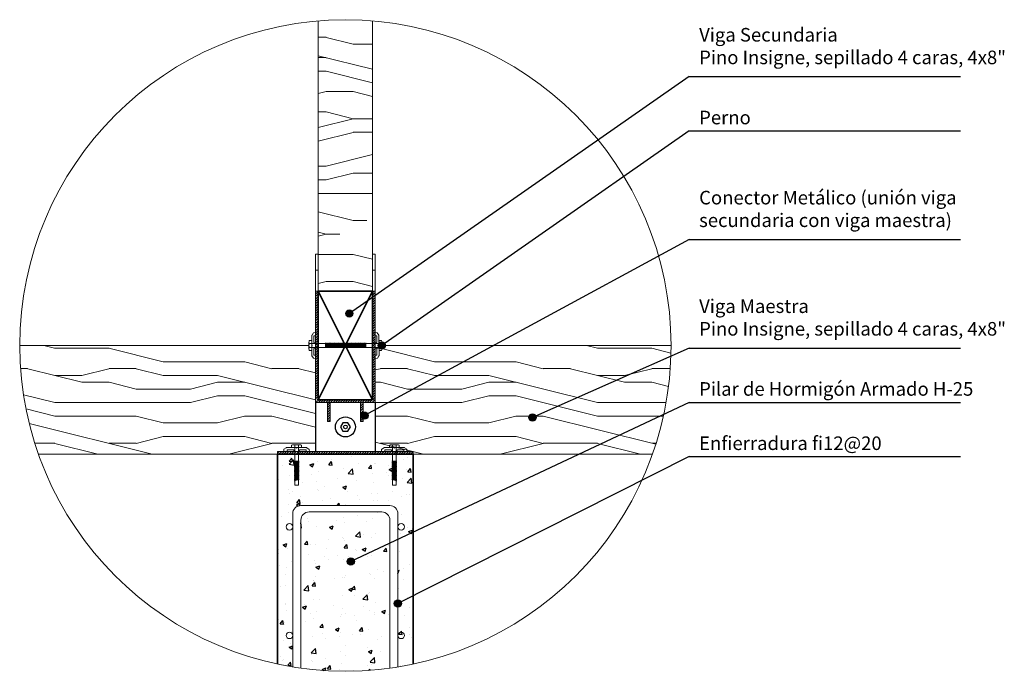
# Model space of a CAD drawing. Units: millimetres. Extents: x -629 to 3856, y -348 to 2024.
# Drawn here: x -229 to -47, y 37 to 157 of the extents above; entities that cross this region are included whole.
import ezdxf

# ---------------------------------------------------------------- set-up
doc = ezdxf.new("R2010")
doc.units = ezdxf.units.MM
doc.layers.add('COTAS', color=8, linetype='Continuous')
for name, color, linetype, lineweight in [('LAYER_0.09', 7, 'Continuous', 9), ('LAYER_0.13', 7, 'Continuous', 13), ('LAYER_0.15', 7, 'Continuous', 18), ('LAYER_0.18', 7, 'Continuous', 25), ('LAYER_0.20', 7, 'Continuous', 35), ('PAV_H PULIDO', 251, 'Continuous', 25)]:
    doc.layers.add(name, color=color, linetype=linetype, lineweight=lineweight)
doc.styles.add('ROMANS', font='romans.shx')
pattern_1 = [(45, (-850.95965, -1330.68068), (-0.2245064, 0.2245064), [])]

msp = doc.modelspace()

# ---------------------------------------------------------------- hatches: boundary and pattern name
at = {"layer": 'COTAS'}
h = msp.add_hatch(color=256, dxfattribs=at)
h.dxf.hatch_style = 1
h.paths.add_polyline_path([(-168.47652, 103.05409, 1), (-167.14941, 103.05409, 1)])
h = msp.add_hatch(color=256, dxfattribs=at)
h.dxf.hatch_style = 1
h.paths.add_polyline_path([(-162.47409, 97.14352, 1), (-161.14697, 97.14352, 1)])
h = msp.add_hatch(color=256, dxfattribs=at)
h.dxf.hatch_style = 1
h.paths.add_polyline_path([(-165.68429, 84.22953, 1), (-164.35718, 84.22953, 1)])
h = msp.add_hatch(color=256, dxfattribs=at)
h.dxf.hatch_style = 1
h.paths.add_polyline_path([(-134.72714, 83.88451, 1), (-133.40002, 83.88451, 1)])
h = msp.add_hatch(color=256, dxfattribs=at)
h.dxf.hatch_style = 1
h.paths.add_polyline_path([(-168.20846, 57.36566, 1), (-166.88134, 57.36566, 1)])
h = msp.add_hatch(color=256, dxfattribs=at)
h.dxf.hatch_style = 1
h.paths.add_polyline_path([(-159.52439, 49.61618, 1), (-158.19727, 49.61618, 1)])
at = {"layer": 'LAYER_0.09'}
h = msp.add_hatch(dxfattribs=at)
h.set_pattern_fill('PANEL', color=252, scale=50, style=0, pattern_type=2)
h.set_pattern_definition([(0, (-93112.125, -107687.36), (0, 50), [10, -15, 5, -20]), (0, (-93077.125, -107686.11), (0, 50), [10, -40]), (0, (-93082.125, -107683.61), (0, 50), [5, -45]), (0, (-93109.625, -107682.36), (0, 50), [2.5, -35, 2.5, -10]), (0, (-93092.125, -107679.86), (0, 50), [10, -15, 2.5, -22.5]), (0, (-93104.625, -107678.61), (0, 50), [7.5, -42.5]), (0, (-93092.125, -107677.36), (0, 50), [15, -35]), (0, (-93107.125, -107676.11), (0, 50), [10, -40]), (0, (-93087.125, -107674.86), (0, 50), [25, -25]), (0, (-93102.125, -107672.36), (0, 50), [5, -15, 10, -20]), (0, (-93067.125, -107671.11), (0, 50), [10, -40]), (0, (-93077.125, -107669.86), (0, 50), [5, -45]), (0, (-93087.125, -107668.61), (0, 50), [5, -45]), (0, (-93112.125, -107667.36), (0, 50), [10, -40]), (0, (-93087.125, -107666.11), (0, 50), [10, -40]), (0, (-93087.125, -107663.61), (0, 50), [10, -10, 10, -20]), (0, (-93097.125, -107661.11), (0, 50), [5, -25, 10, -10]), (0, (-93087.125, -107659.86), (0, 50), [15, -35]), (0, (-93087.125, -107657.36), (0, 50), [10, -40]), (0, (-93107.125, -107656.11), (0, 50), [15, -20, 5, -10]), (0, (-93107.125, -107653.61), (0, 50), [25, -25]), (0, (-93077.125, -107652.36), (0, 50), [5, -45]), (0, (-93092.125, -107651.11), (0, 50), [10, -40]), (0, (-93102.125, -107649.86), (0, 50), [5, -20, 5, -20]), (0, (-93107.125, -107648.61), (0, 50), [5, -15, 10, -20]), (0, (-93097.125, -107647.36), (0, 50), [5, -25, 5, -15]), (0, (-93087.125, -107646.11), (0, 50), [15, -35]), (0, (-93107.125, -107643.61), (0, 50), [10, -40]), (0, (-93082.125, -107642.36), (0, 50), [5, -45]), (0, (-93072.125, -107641.11), (0, 50), [5, -45]), (14.036243, (-93077.125, -107683.612), (50, -2e-09), [5.15, -201.005276]), (14.036243, (-93072.125, -107672.362), (50, -2e-09), [5.15, -201.005276]), (14.036243, (-93077.125, -107642.362), (50, -2e-09), [5.15, -201.005276]), (14.036243, (-93092.125, -107661.112), (50, -2e-09), [5.15, -201.005276]), (14.036243, (-93082.125, -107653.612), (50, -2e-09), [5.15, -201.005276]), (14.036243, (-93077.125, -107657.362), (50, -2e-09), [5.15, -201.005276]), (14.036243, (-93102.125, -107648.612), (50, -2e-09), [5.15, -201.005276]), (14.036243, (-93082.125, -107651.112), (50, -2e-09), [5.15, -201.005276]), (14.036243, (-93072.125, -107669.862), (50, -2e-09), [10.3, -195.855276]), (14.036243, (-93077.125, -107666.112), (50, -2e-09), [10.3, -195.855276]), (14.036243, (-93077.125, -107663.612), (50, -2e-09), [10.3, -195.855276]), (165.963757, (-93092.125, -107679.862), (-50, -2e-09), [5.15, -10.3, 5.15, -185.555276]), (165.963757, (-93102.125, -107672.362), (-50, -2e-09), [5.15, -201.005276]), (165.963757, (-93102.125, -107649.862), (-50, -2e-09), [10.3, -195.855276]), (194.036243, (-93077.125, -107686.112), (-50, 2e-09), [5.15, -201.005276]), (345.963757, (-93067.125, -107686.112), (50, 2e-09), [5.15, -201.005276]), (345.963757, (-93082.125, -107668.612), (50, 2e-09), [5.15, -201.005276]), (345.963757, (-93072.125, -107659.862), (50, 2e-09), [5.15, -201.005276]), (345.963757, (-93092.125, -107656.112), (50, 2e-09), [5.15, -201.005276]), (345.963757, (-93097.125, -107649.862), (50, 2e-09), [5.15, -201.005276]), (345.963757, (-93092.125, -107647.362), (50, 2e-09), [5.15, -201.005276]), (345.963757, (-93092.125, -107656.112), (50, 2e-09), [5.15, -201.005276]), (345.963757, (-93077.125, -107648.612), (50, 2e-09), [20.6, -185.555276]), (345.963757, (-93107.125, -107682.362), (50, 2e-09), [20.6, -185.555276]), (345.963757, (-93102.125, -107678.612), (50, 2e-09), [20.6, -185.555276]), (345.963757, (-93097.125, -107676.112), (50, 2e-09), [5.15, -10.3, 10.3, -180.405276]), (345.963757, (-93097.125, -107672.362), (50, 2e-09), [10.3, -10.3, 10.3, -175.255276]), (345.963757, (-93102.125, -107667.362), (50, 2e-09), [20.6, -185.555276]), (345.963757, (-93107.125, -107663.612), (50, 2e-09), [20.6, -185.555276]), (345.963757, (-93107.125, -107661.112), (50, 2e-09), [20.6, -185.555276]), (345.963757, (-93072.125, -107646.112), (50, 2e-09), [5.15, -201.005276]), (345.963768, (-93067.125, -107641.112), (50, 9.6e-06), [10.3, -195.855276]), (345.963768, (-93097.125, -107643.612), (50, 9.6e-06), [10.3, -195.855276]), (345.963758, (-93102.125, -107687.362), (50, 9e-07), [20.6, -185.555276]), (345.963758, (-93072.125, -107652.362), (50, 9e-07), [15.45, -190.705276]), (345.963758, (-93067.125, -107656.112), (50, 9e-07), [30.9, -175.255276])])
edge = h.paths.add_edge_path()
edge.add_line((-163.53386, 107.14562), (-163.53386, 156.93692))
edge.add_arc((-168.53386, 97.14562), 60, 85.2198082, 94.7801918)
edge.add_line((-173.53386, 156.93692), (-173.53386, 107.14562))
edge.add_line((-173.53386, 107.14562), (-163.53386, 107.14562))
h = msp.add_hatch(dxfattribs=at)
h.set_pattern_fill('ANSI31', color=256, scale=0.1, style=0)
h.set_pattern_definition([(45, (-173.84136, 104.09673), (-0.2245064, 0.2245064), [])])
h.paths.add_polyline_path([(-173.53386, 107.14562), (-174.03386, 107.14562), (-174.03386, 97.14562), (-173.53386, 97.14562)])
h.paths.add_polyline_path([(-174.03386, 87.14562), (-174.03386, 97.14562), (-173.53386, 97.14562), (-173.53386, 87.14562)])
h = msp.add_hatch(dxfattribs=at)
h.set_pattern_fill('ANSI31', color=256, scale=0.1, style=0)
h.set_pattern_definition([(45, (-163.2515, 103.99895), (-0.2245064, 0.2245064), [])])
h.paths.add_polyline_path([(-163.03386, 107.14562), (-163.53386, 107.14562), (-163.53386, 97.14562), (-163.03386, 97.14562)])
h.paths.add_polyline_path([(-163.03386, 97.14562), (-163.03386, 87.14562), (-163.53386, 87.14562), (-163.53386, 97.14562)])
h = msp.add_hatch(dxfattribs=at)
h.set_pattern_fill('PANEL', color=252, scale=50, style=0, pattern_type=2)
h.set_pattern_definition([(0, (-93177.125, -107747.154), (0, 50), [10, -15, 5, -20]), (0, (-93142.125, -107745.904), (0, 50), [10, -40]), (0, (-93147.125, -107743.404), (0, 50), [5, -45]), (0, (-93174.625, -107742.154), (0, 50), [2.5, -35, 2.5, -10]), (0, (-93157.125, -107739.654), (0, 50), [10, -15, 2.5, -22.5]), (0, (-93169.625, -107738.404), (0, 50), [7.5, -42.5]), (0, (-93157.125, -107737.154), (0, 50), [15, -35]), (0, (-93172.125, -107735.904), (0, 50), [10, -40]), (0, (-93152.125, -107734.654), (0, 50), [25, -25]), (0, (-93167.125, -107732.154), (0, 50), [5, -15, 10, -20]), (0, (-93132.125, -107730.904), (0, 50), [10, -40]), (0, (-93142.125, -107729.654), (0, 50), [5, -45]), (0, (-93152.125, -107728.404), (0, 50), [5, -45]), (0, (-93177.125, -107727.154), (0, 50), [10, -40]), (0, (-93152.125, -107725.904), (0, 50), [10, -40]), (0, (-93152.125, -107723.404), (0, 50), [10, -10, 10, -20]), (0, (-93162.125, -107720.904), (0, 50), [5, -25, 10, -10]), (0, (-93152.125, -107719.654), (0, 50), [15, -35]), (0, (-93152.125, -107717.154), (0, 50), [10, -40]), (0, (-93172.125, -107715.904), (0, 50), [15, -20, 5, -10]), (0, (-93172.125, -107713.404), (0, 50), [25, -25]), (0, (-93142.125, -107712.154), (0, 50), [5, -45]), (0, (-93157.125, -107710.904), (0, 50), [10, -40]), (0, (-93167.125, -107709.654), (0, 50), [5, -20, 5, -20]), (0, (-93172.125, -107708.404), (0, 50), [5, -15, 10, -20]), (0, (-93162.125, -107707.154), (0, 50), [5, -25, 5, -15]), (0, (-93152.125, -107705.904), (0, 50), [15, -35]), (0, (-93172.125, -107703.404), (0, 50), [10, -40]), (0, (-93147.125, -107702.154), (0, 50), [5, -45]), (0, (-93137.125, -107700.904), (0, 50), [5, -45]), (14.036243, (-93142.125, -107743.404), (50, -2e-09), [5.15, -201.005276]), (14.036243, (-93137.125, -107732.154), (50, -2e-09), [5.15, -201.005276]), (14.036243, (-93142.125, -107702.154), (50, -2e-09), [5.15, -201.005276]), (14.036243, (-93157.125, -107720.904), (50, -2e-09), [5.15, -201.005276]), (14.036243, (-93147.125, -107713.404), (50, -2e-09), [5.15, -201.005276]), (14.036243, (-93142.125, -107717.154), (50, -2e-09), [5.15, -201.005276]), (14.036243, (-93167.125, -107708.404), (50, -2e-09), [5.15, -201.005276]), (14.036243, (-93147.125, -107710.904), (50, -2e-09), [5.15, -201.005276]), (14.036243, (-93137.125, -107729.654), (50, -2e-09), [10.3, -195.855276]), (14.036243, (-93142.125, -107725.904), (50, -2e-09), [10.3, -195.855276]), (14.036243, (-93142.125, -107723.404), (50, -2e-09), [10.3, -195.855276]), (165.963757, (-93157.125, -107739.654), (-50, -2e-09), [5.15, -10.3, 5.15, -185.555276]), (165.963757, (-93167.125, -107732.154), (-50, -2e-09), [5.15, -201.005276]), (165.963757, (-93167.125, -107709.654), (-50, -2e-09), [10.3, -195.855276]), (194.036243, (-93142.125, -107745.904), (-50, 2e-09), [5.15, -201.005276]), (345.963757, (-93132.125, -107745.904), (50, 2e-09), [5.15, -201.005276]), (345.963757, (-93147.125, -107728.404), (50, 2e-09), [5.15, -201.005276]), (345.963757, (-93137.125, -107719.654), (50, 2e-09), [5.15, -201.005276]), (345.963757, (-93157.125, -107715.904), (50, 2e-09), [5.15, -201.005276]), (345.963757, (-93162.125, -107709.654), (50, 2e-09), [5.15, -201.005276]), (345.963757, (-93157.125, -107707.154), (50, 2e-09), [5.15, -201.005276]), (345.963757, (-93157.125, -107715.904), (50, 2e-09), [5.15, -201.005276]), (345.963757, (-93142.125, -107708.404), (50, 2e-09), [20.6, -185.555276]), (345.963757, (-93172.125, -107742.154), (50, 2e-09), [20.6, -185.555276]), (345.963757, (-93167.125, -107738.404), (50, 2e-09), [20.6, -185.555276]), (345.963757, (-93162.125, -107735.904), (50, 2e-09), [5.15, -10.3, 10.3, -180.405276]), (345.963757, (-93162.125, -107732.154), (50, 2e-09), [10.3, -10.3, 10.3, -175.255276]), (345.963757, (-93167.125, -107727.154), (50, 2e-09), [20.6, -185.555276]), (345.963757, (-93172.125, -107723.404), (50, 2e-09), [20.6, -185.555276]), (345.963757, (-93172.125, -107720.904), (50, 2e-09), [20.6, -185.555276]), (345.963757, (-93137.125, -107705.904), (50, 2e-09), [5.15, -201.005276]), (345.963768, (-93132.125, -107700.904), (50, 9.6e-06), [10.3, -195.855276]), (345.963768, (-93162.125, -107703.404), (50, 9.6e-06), [10.3, -195.855276]), (345.963758, (-93167.125, -107747.154), (50, 9e-07), [20.6, -185.555276]), (345.963758, (-93137.125, -107712.154), (50, 9e-07), [15.45, -190.705276]), (345.963758, (-93132.125, -107715.904), (50, 9e-07), [30.9, -175.255276])])
edge = h.paths.add_edge_path()
edge.add_arc((-168.53386, 97.14562), 60, 180, 199.4712206)
edge.add_line((-225.1024, 77.14562), (-216.03386, 77.14562))
edge.add_line((-216.03386, 77.14562), (-188.71144, 77.14562))
edge.add_line((-188.71144, 77.14562), (-188.71144, 97.14562))
edge.add_line((-188.71144, 97.14562), (-228.53386, 97.14562))
h.paths.add_polyline_path([(-174.03386, 77.14562), (-174.03386, 97.14562), (-188.71144, 97.14562), (-188.71144, 77.14562)])
edge = h.paths.add_edge_path()
edge.add_line((-163.03386, 97.14562), (-163.03386, 77.14562))
edge.add_line((-163.03386, 77.14562), (-111.96532, 77.14562))
edge.add_arc((-168.53386, 97.14562), 60, 340.5287794, 360)
edge.add_line((-108.53386, 97.14562), (-163.03386, 97.14562))
h = msp.add_hatch(dxfattribs=at)
h.set_pattern_fill('ANSI31', color=256, scale=0.1, style=0)
h.set_pattern_definition([(45, (-170.65317, 77.38326), (-0.224506, 0.224506), [])])
h.paths.add_polyline_path([(-163.03386, 86.64562), (-174.03386, 86.64562), (-174.03386, 87.14562), (-173.53386, 87.14562), (-163.53386, 87.14562), (-163.03386, 87.14562)])
h = msp.add_hatch(dxfattribs=at)
h.set_pattern_fill('ANSI31', color=256, scale=0.1, style=0)
h.set_pattern_definition(pattern_1)
h.paths.add_polyline_path([(-171.33103, 86.64562), (-171.83103, 86.64562), (-171.83103, 83.14562), (-171.33103, 83.14562)])
h.paths.add_polyline_path([(-165.23669, 86.64562), (-165.73669, 86.64562), (-165.73669, 83.14562), (-165.23669, 83.14562), (-165.23669, 83.6021, -0.320134728), (-165.68429, 84.22953, -0.320134728), (-165.23669, 84.85696)])
h = msp.add_hatch(dxfattribs=at)
h.set_pattern_fill('ANSI31', color=256, scale=0.1, style=0)
h.set_pattern_definition([(45, (-168.35062, 77.45243), (-0.2245064, 0.2245064), [])])
h.paths.add_polyline_path([(-168.19443, 77.64482), (-168.53386, 77.64562), (-168.87901, 77.64562), (-168.87901, 77.14562), (-168.19443, 77.14562)])
h.paths.add_polyline_path([(-174.03386, 77.64562), (-181.03386, 77.64562), (-181.03386, 77.14562), (-174.03386, 77.14562)])
h.paths.add_polyline_path([(-156.03386, 77.64562), (-163.03386, 77.64562), (-163.03386, 77.14562), (-156.03386, 77.14562)])
h.paths.add_polyline_path([(-168.87901, 77.64562), (-174.03386, 77.64562), (-174.03386, 77.14562), (-168.87901, 77.14562)])
h = msp.add_hatch(dxfattribs=at)
h.set_pattern_fill('ANSI31', color=256, scale=0.1, style=0)
h.set_pattern_definition(pattern_1)
h.paths.add_polyline_path([(-163.03386, 77.64562), (-166.16301, 77.64562), (-166.16239, 77.63928), (-166.23906, 77.56297), (-166.31537, 77.63964), (-166.39206, 77.56331), (-166.46837, 77.63998), (-166.54506, 77.56366), (-166.62139, 77.64035), (-166.69806, 77.56404), (-166.77924, 77.64562), (-168.03645, 77.64562), (-168.0366, 77.64445), (-168.19443, 77.64482), (-168.19443, 77.14562), (-163.03386, 77.14562)])
at = {"layer": 'PAV_H PULIDO'}
h = msp.add_hatch(dxfattribs=at)
h.set_pattern_fill('AR-CONC', color=256, scale=0.04, style=0)
h.paths.add_polyline_path([(-156.03386, 77.14562), (-168.19443, 77.14562), (-168.19443, 75.82468), (-168.0663, 75.82468), (-168.19443, 75.79116), (-168.19443, 75.58468), (-168.0663, 75.58468), (-168.19443, 75.55116), (-168.19443, 75.34468), (-168.0663, 75.34468), (-168.19443, 75.31116), (-168.19443, 75.10468), (-168.0663, 75.10468), (-168.19443, 75.07116), (-168.19443, 74.86468), (-168.0663, 74.86468), (-168.19443, 74.83116), (-168.19443, 74.62468), (-168.0663, 74.62468), (-168.19443, 74.59116), (-168.19443, 74.38468), (-168.0663, 74.38468), (-168.19443, 74.35116), (-168.19443, 74.14468), (-168.0663, 74.14468), (-168.19443, 74.11116), (-168.19443, 73.90468), (-168.0663, 73.90468), (-168.19443, 73.87116), (-168.19443, 73.66468), (-168.0663, 73.66468), (-168.19443, 73.63116), (-168.19443, 73.42468), (-168.0663, 73.42468), (-168.19443, 73.39116), (-168.19443, 73.18468), (-168.0663, 73.18468), (-168.19443, 73.15116), (-168.19443, 72.94468), (-168.0663, 72.94468), (-168.19443, 72.91116), (-168.19443, 72.70468), (-168.0663, 72.70468), (-168.19443, 72.67116), (-168.19443, 72.46468), (-168.0663, 72.46468), (-168.19443, 72.43116), (-168.19443, 71.42611), (-168.87901, 71.42611), (-168.87901, 72.46468), (-168.98343, 72.46468), (-168.87901, 72.49201), (-168.87901, 72.70468), (-168.98343, 72.70468), (-168.87901, 72.73201), (-168.87901, 72.94468), (-168.98343, 72.94468), (-168.87901, 72.97201), (-168.87901, 73.18468), (-168.98343, 73.18468), (-168.87901, 73.21201), (-168.87901, 73.42468), (-168.98343, 73.42468), (-168.87901, 73.45201), (-168.87901, 73.66468), (-168.98343, 73.66468), (-168.87901, 73.69201), (-168.87901, 73.90468), (-168.98343, 73.90468), (-168.87901, 73.93201), (-168.87901, 74.14468), (-168.98343, 74.14468), (-168.87901, 74.17201), (-168.87901, 74.38468), (-168.98343, 74.38468), (-168.87901, 74.41201), (-168.87901, 74.62468), (-168.98343, 74.62468), (-168.87901, 74.65201), (-168.87901, 74.86468), (-168.98343, 74.86468), (-168.87901, 74.89201), (-168.87901, 75.10468), (-168.98343, 75.10468), (-168.87901, 75.13201), (-168.87901, 75.34468), (-168.98343, 75.34468), (-168.87901, 75.37201), (-168.87901, 75.58468), (-168.98343, 75.58468), (-168.87901, 75.61201), (-168.87901, 77.14562), (-181.03386, 77.14562), (-181.03386, 60.8835), (-178.25341, 60.8835), (-178.25341, 66.15368, -0.414213562), (-176.75341, 67.65368), (-160.36083, 67.65368, -0.414213562), (-158.86083, 66.15368), (-158.86083, 60.8835), (-156.03386, 60.8835)])
h.paths.add_polyline_path([(-160.33386, 64.97655, 0.414213562), (-161.83386, 66.47655), (-175.23386, 66.47655, 0.414213562), (-176.73386, 64.97655), (-176.73386, 60.8835), (-160.33386, 60.8835)], flags=17)
edge = h.paths.add_edge_path()
edge.add_line((-160.33386, 60.8835), (-176.73386, 60.8835))
edge.add_line((-176.73386, 60.8835), (-176.73386, 37.70859))
edge.add_arc((-168.53386, 97.14562), 60, 262.1449938, 277.8550062)
edge.add_line((-160.33386, 37.70859), (-160.33386, 60.8835))
edge = h.paths.add_edge_path()
edge.add_line((-178.25341, 60.8835), (-181.03386, 60.8835))
edge.add_line((-181.03386, 60.8835), (-181.03386, 38.46215))
edge.add_arc((-168.53386, 97.14562), 60, 257.9753008, 260.6774345)
edge.add_line((-178.25341, 37.9381), (-178.25341, 60.8835))
edge = h.paths.add_edge_path()
edge.add_line((-156.03386, 60.8835), (-158.86083, 60.8835))
edge.add_line((-158.86083, 60.8835), (-158.86083, 37.93048))
edge.add_arc((-168.53386, 97.14562), 60, 279.2775517, 282.0246992)
edge.add_line((-156.03386, 38.46215), (-156.03386, 60.8835))

# ---------------------------------------------------------------- linework, layer by layer
at = {"layer": 'COTAS'}
for p, q in [((-105.18586, 146.67092), (-167.81297, 103.05409)), ((-105.18586, 146.67092), (-55.18586, 146.67092)), ((-105.18586, 136.67092), (-161.81054, 97.14562)), ((-105.18586, 136.67092), (-55.18586, 136.67092)), ((-105.18586, 116.67092), (-165.02073, 84.22953)), ((-105.18586, 116.67092), (-55.18586, 116.67092)), ((-105.18586, 96.67092), (-134.06358, 83.88451)), ((-105.18586, 96.67092), (-55.18586, 96.67092)), ((-105.18586, 86.67092), (-167.5449, 57.36566)), ((-105.18586, 86.67092), (-55.18586, 86.67092)), ((-105.18586, 76.67092), (-158.97656, 49.55785)), ((-105.18586, 76.67092), (-55.18586, 76.67092))]:
    msp.add_line(p, q, dxfattribs=at)
for centre in [(-167.81297, 103.05409), (-161.81053, 97.14352), (-165.02073, 84.22953), (-134.06358, 83.88451), (-167.5449, 57.36566), (-158.86083, 49.61618)]:
    msp.add_circle(centre, 0.66356, dxfattribs=at)
at = {"layer": 'LAYER_0.09'}
for p, q in [((-174.03386, 107.14562), (-174.03386, 86.64562)), ((-173.53386, 107.14562), (-174.03386, 107.14562)), ((-163.53386, 107.14562), (-163.03386, 107.14562)), ((-163.03386, 107.14562), (-163.03386, 86.64562)), ((-174.71949, 98.05014), (-175.19768, 98.05128)), ((-174.71949, 98.05014), (-174.72381, 96.23325)), ((-174.72146, 97.22375), (-174.71729, 98.97673)), ((-174.71729, 98.97673), (-174.71643, 98.992)), ((-174.71643, 98.992), (-174.71408, 99.00708)), ((-174.71408, 99.00708), (-174.71024, 99.02187)), ((-174.71024, 99.02187), (-174.70492, 99.03622)), ((-174.70492, 99.03622), (-174.69829, 99.04995)), ((-174.69829, 99.04995), (-174.69036, 99.06306)), ((-174.69036, 99.06306), (-174.40371, 99.48007)), ((-174.40371, 99.48007), (-174.02752, 99.51709)), ((-174.33495, 98.90584), (-174.33788, 97.68184)), ((-174.02898, 98.90509), (-174.33495, 98.90584)), ((-173.95228, 98.98142), (-174.02898, 98.90509)), ((-173.9519, 99.13442), (-174.02859, 99.05809)), ((-174.02859, 99.05809), (-173.95228, 98.98142)), ((-173.95156, 99.28742), (-174.02823, 99.21111)), ((-174.02823, 99.21111), (-173.9519, 99.13442)), ((-173.95121, 99.44042), (-174.02788, 99.36411)), ((-174.02788, 99.36411), (-173.95156, 99.28742)), ((-174.02752, 99.51709), (-173.95121, 99.44042)), ((-163.0402, 99.51709), (-163.11651, 99.44042)), ((-163.11651, 99.44042), (-163.03984, 99.36411)), ((-163.03984, 99.36411), (-163.11616, 99.28742)), ((-163.11616, 99.28742), (-163.03949, 99.21111)), ((-163.03949, 99.21111), (-163.11582, 99.13442)), ((-163.11582, 99.13442), (-163.03913, 99.05809)), ((-163.03913, 99.05809), (-163.11544, 98.98142)), ((-163.11544, 98.98142), (-163.03874, 98.90509)), ((-162.66401, 99.48007), (-163.0402, 99.51709)), ((-163.03874, 98.90509), (-162.73277, 98.90584)), ((-162.73277, 98.90584), (-162.72984, 97.68184)), ((-162.37736, 99.06306), (-162.66401, 99.48007)), ((-162.36943, 99.04995), (-162.37736, 99.06306)), ((-162.3628, 99.03622), (-162.36943, 99.04995)), ((-162.35748, 99.02187), (-162.3628, 99.03622)), ((-162.35364, 99.00708), (-162.35748, 99.02187)), ((-162.35129, 98.992), (-162.35364, 99.00708)), ((-162.35043, 98.97673), (-162.35129, 98.992)), ((-162.34626, 97.22375), (-162.35043, 98.97673)), ((-162.34823, 98.05014), (-161.87004, 98.05128)), ((-162.34823, 98.05014), (-162.34391, 96.23325)), ((-175.25866, 96.51818), (-175.25572, 97.76885)), ((-174.72381, 96.23325), (-175.20197, 96.23441)), ((-174.72246, 96.80047), (-175.20062, 96.80163)), ((-174.72086, 97.48505), (-175.19897, 97.48616)), ((-174.72598, 95.31776), (-174.72182, 97.07073)), ((-174.72246, 96.80047), (-162.34526, 96.80047)), ((-174.72182, 97.07073), (-174.64513, 97.14706)), ((-174.64513, 97.14706), (-174.72146, 97.22375)), ((-174.72086, 97.48505), (-162.34689, 97.48505)), ((-174.34043, 96.61083), (-174.34333, 95.38684)), ((-174.03503, 96.64836), (-174.34043, 96.61083)), ((-174.33788, 97.68184), (-174.03269, 97.64288)), ((-174.03269, 97.64288), (-174.03503, 96.64836)), ((-171.97293, 96.69605), (-172.21293, 97.61317)), ((-172.21293, 97.61317), (-172.21293, 96.69605)), ((-171.97293, 97.61317), (-171.97293, 96.69605)), ((-171.73293, 96.69605), (-171.97293, 97.61317)), ((-171.73293, 97.61317), (-171.73293, 96.69605)), ((-171.49293, 96.69605), (-171.73293, 97.61317)), ((-171.49293, 97.61317), (-171.49293, 96.69605)), ((-171.25293, 96.69605), (-171.49293, 97.61317)), ((-171.25293, 97.61317), (-171.25293, 96.69605)), ((-171.01293, 96.69605), (-171.25293, 97.61317)), ((-171.01293, 97.61317), (-171.01293, 96.69605)), ((-170.77293, 96.69605), (-171.01293, 97.61317)), ((-170.77293, 97.61317), (-170.77293, 96.69605)), ((-170.53293, 96.69605), (-170.77293, 97.61317)), ((-170.53293, 97.61317), (-170.53293, 96.69605)), ((-170.29293, 96.69605), (-170.53293, 97.61317)), ((-170.29293, 97.61317), (-170.29293, 96.69605)), ((-170.05293, 96.69605), (-170.29293, 97.61317)), ((-170.05293, 97.61317), (-170.05293, 96.69605)), ((-169.81293, 96.69605), (-170.05293, 97.61317)), ((-169.81293, 97.61317), (-169.81293, 96.69605)), ((-169.57293, 96.69605), (-169.81293, 97.61317)), ((-169.57293, 97.61317), (-169.57293, 96.69605)), ((-169.33293, 96.69605), (-169.57293, 97.61317)), ((-169.33293, 97.61317), (-169.33293, 96.69605)), ((-169.09293, 96.69605), (-169.33293, 97.61317)), ((-169.09293, 97.61317), (-169.09293, 96.69605)), ((-168.85293, 96.69605), (-169.09293, 97.61317)), ((-168.85293, 97.61317), (-168.85293, 96.69605)), ((-168.61293, 96.69605), (-168.85293, 97.61317)), ((-168.61293, 97.61317), (-168.61293, 96.69605)), ((-168.37293, 96.69605), (-168.61293, 97.61317)), ((-168.37293, 97.61317), (-168.37293, 96.69605)), ((-168.13293, 96.69605), (-168.37293, 97.61317)), ((-168.13293, 97.61317), (-168.13293, 96.69605)), ((-167.89293, 96.69605), (-168.13293, 97.61317)), ((-167.89293, 97.61317), (-167.89293, 96.69605)), ((-167.65293, 96.69605), (-167.89293, 97.61317)), ((-167.65293, 97.61317), (-167.65293, 96.69605)), ((-167.41293, 96.69605), (-167.65293, 97.61317)), ((-167.41293, 97.61317), (-167.41293, 96.69605)), ((-167.17293, 96.69605), (-167.41293, 97.61317)), ((-167.17293, 97.61317), (-167.17293, 96.69605)), ((-166.93293, 96.69605), (-167.17293, 97.61317)), ((-166.93293, 97.61317), (-166.93293, 96.69605)), ((-166.69293, 96.69605), (-166.93293, 97.61317)), ((-166.69293, 97.61317), (-166.69293, 96.69605)), ((-166.45293, 96.69605), (-166.69293, 97.61317)), ((-166.45293, 97.61317), (-166.45293, 96.69605)), ((-166.21293, 96.69605), (-166.45293, 97.61317)), ((-166.21293, 97.61317), (-166.21293, 96.69605)), ((-165.97293, 96.69605), (-166.21293, 97.61317)), ((-165.97293, 97.61317), (-165.97293, 96.69605)), ((-165.73293, 96.69605), (-165.97293, 97.61317)), ((-165.73293, 97.61317), (-165.73293, 96.69605)), ((-165.49293, 96.69605), (-165.73293, 97.61317)), ((-165.49293, 97.61317), (-165.49293, 96.69605)), ((-165.25293, 96.69605), (-165.49293, 97.61317)), ((-165.25293, 97.61317), (-165.25293, 96.69605)), ((-165.01293, 96.69605), (-165.25293, 97.61317)), ((-165.01293, 97.61317), (-165.01293, 96.69605)), ((-164.77293, 96.69605), (-165.01293, 97.61317)), ((-164.77293, 97.61317), (-164.77293, 96.69605)), ((-162.72984, 97.68184), (-163.03503, 97.64288)), ((-163.03503, 97.64288), (-163.03269, 96.64836)), ((-163.03269, 96.64836), (-162.72729, 96.61083)), ((-162.72729, 96.61083), (-162.72439, 95.38684)), ((-162.42259, 97.14706), (-162.34626, 97.22375)), ((-162.3459, 97.07073), (-162.42259, 97.14706)), ((-162.34686, 97.48505), (-161.86875, 97.48616)), ((-162.34173, 95.31776), (-162.3459, 97.07073)), ((-162.34526, 96.80047), (-161.8671, 96.80163)), ((-162.34391, 96.23325), (-161.86575, 96.23441)), ((-161.80906, 96.51818), (-161.812, 97.76885)), ((-174.7252, 95.30248), (-174.72598, 95.31776)), ((-174.7229, 95.28741), (-174.7252, 95.30248)), ((-174.71912, 95.2726), (-174.7229, 95.28741)), ((-174.71392, 95.25822), (-174.71912, 95.2726)), ((-174.70733, 95.24445), (-174.71392, 95.25822)), ((-174.69947, 95.23134), (-174.70733, 95.24445)), ((-174.4148, 94.81297), (-174.69947, 95.23134)), ((-174.4148, 94.81297), (-174.03879, 94.77412)), ((-174.34333, 95.38684), (-174.03732, 95.38614)), ((-173.96212, 94.85043), (-174.03879, 94.77412)), ((-173.96174, 95.00343), (-174.03843, 94.9271)), ((-174.03843, 94.9271), (-173.96212, 94.85043)), ((-173.96135, 95.15643), (-174.03804, 95.0801)), ((-174.03804, 95.0801), (-173.96174, 95.00343)), ((-173.96099, 95.30945), (-174.03768, 95.23312)), ((-174.03768, 95.23312), (-173.96135, 95.15643)), ((-174.03732, 95.38614), (-173.96099, 95.30945)), ((-163.0304, 95.38614), (-163.10673, 95.30945)), ((-163.10673, 95.30945), (-163.03004, 95.23312)), ((-163.03004, 95.23312), (-163.10637, 95.15643)), ((-163.10637, 95.15643), (-163.02968, 95.0801)), ((-163.02968, 95.0801), (-163.10598, 95.00343)), ((-163.10598, 95.00343), (-163.02929, 94.9271)), ((-163.02929, 94.9271), (-163.1056, 94.85043)), ((-163.1056, 94.85043), (-163.02893, 94.77412)), ((-162.72439, 95.38684), (-163.0304, 95.38614)), ((-162.65292, 94.81297), (-163.02893, 94.77412)), ((-162.65292, 94.81297), (-162.36825, 95.23134)), ((-162.36825, 95.23134), (-162.36038, 95.24445)), ((-162.36038, 95.24445), (-162.3538, 95.25822)), ((-162.3538, 95.25822), (-162.34859, 95.2726)), ((-162.34859, 95.2726), (-162.34482, 95.28741)), ((-162.34482, 95.28741), (-162.34252, 95.30248)), ((-162.34252, 95.30248), (-162.34173, 95.31776)), ((-174.03386, 86.64562), (-163.03386, 86.64562)), ((-171.83103, 86.64562), (-171.83103, 83.14562)), ((-171.33103, 86.64562), (-171.33103, 83.14562)), ((-165.73669, 86.64562), (-165.73669, 83.14562)), ((-165.23669, 86.64562), (-165.23669, 83.14562)), ((-171.83103, 83.14562), (-171.33103, 83.14562)), ((-165.23669, 83.14562), (-165.73669, 83.14562)), ((-179.86651, 78.02656), (-179.90535, 77.65055)), ((-179.86651, 78.02656), (-179.44814, 78.31123)), ((-179.44814, 78.31123), (-179.43503, 78.31909)), ((-179.43503, 78.31909), (-179.42125, 78.32568)), ((-179.42125, 78.32568), (-179.40687, 78.33088)), ((-179.40687, 78.33088), (-179.39207, 78.33466)), ((-179.39207, 78.33466), (-179.377, 78.33696)), ((-179.377, 78.33696), (-179.36172, 78.33774)), ((-179.36172, 78.33774), (-177.60875, 78.33358)), ((-178.44623, 78.33557), (-178.44507, 78.81373)), ((-176.62934, 78.33125), (-178.44623, 78.33557)), ((-178.16129, 78.87042), (-176.91062, 78.86747)), ((-177.87901, 78.33422), (-177.87784, 78.81238)), ((-177.87901, 78.33422), (-177.87901, 71.42611)), ((-177.60875, 78.33358), (-177.53242, 78.25689)), ((-177.53242, 78.25689), (-177.45573, 78.33321)), ((-177.45573, 78.33321), (-175.70275, 78.32905)), ((-177.19443, 78.33262), (-177.19332, 78.81073)), ((-177.19443, 78.33262), (-177.19443, 71.42611)), ((-176.62934, 78.33125), (-176.6282, 78.80944)), ((-175.70275, 78.32905), (-175.68748, 78.32819)), ((-175.68748, 78.32819), (-175.6724, 78.32584)), ((-175.6724, 78.32584), (-175.65761, 78.32199)), ((-175.65761, 78.32199), (-175.64325, 78.31668)), ((-175.64325, 78.31668), (-175.62953, 78.31005)), ((-175.62953, 78.31005), (-175.61642, 78.30212)), ((-175.61642, 78.30212), (-175.19941, 78.01547)), ((-175.19941, 78.01547), (-175.16239, 77.63928)), ((-161.86831, 78.01547), (-161.90533, 77.63928)), ((-161.4513, 78.30212), (-161.86831, 78.01547)), ((-161.43819, 78.31005), (-161.4513, 78.30212)), ((-161.42446, 78.31668), (-161.43819, 78.31005)), ((-161.41011, 78.32199), (-161.42446, 78.31668)), ((-161.39532, 78.32584), (-161.41011, 78.32199)), ((-161.38024, 78.32819), (-161.39532, 78.32584)), ((-161.36497, 78.32905), (-161.38024, 78.32819)), ((-159.61199, 78.33321), (-161.36497, 78.32905)), ((-160.43838, 78.33125), (-160.43952, 78.80944)), ((-160.43838, 78.33125), (-158.62149, 78.33557)), ((-158.90643, 78.87042), (-160.1571, 78.86747)), ((-159.87329, 78.33262), (-159.8744, 78.81073)), ((-159.87329, 78.33262), (-159.87329, 71.42611)), ((-159.5353, 78.25689), (-159.61199, 78.33321)), ((-159.45897, 78.33358), (-159.5353, 78.25689)), ((-157.706, 78.33774), (-159.45897, 78.33358)), ((-159.18871, 78.33422), (-159.18988, 78.81238)), ((-159.18871, 78.33422), (-159.18871, 71.42611)), ((-158.62149, 78.33557), (-158.62265, 78.81373)), ((-157.69072, 78.33696), (-157.706, 78.33774)), ((-157.67565, 78.33466), (-157.69072, 78.33696)), ((-157.66085, 78.33088), (-157.67565, 78.33466)), ((-157.64647, 78.32568), (-157.66085, 78.33088)), ((-157.63269, 78.31909), (-157.64647, 78.32568)), ((-157.61958, 78.31123), (-157.63269, 78.31909)), ((-157.20121, 78.02656), (-157.61958, 78.31123)), ((-157.20121, 78.02656), (-157.16237, 77.65055)), ((-156.03386, 77.64562), (-181.03386, 77.64562)), ((-181.03386, 77.14562), (-181.03386, 77.64562)), ((-179.82905, 77.57388), (-179.90535, 77.65055)), ((-179.75238, 77.65019), (-179.82905, 77.57388)), ((-179.67605, 77.5735), (-179.75238, 77.65019)), ((-179.59938, 77.6498), (-179.67605, 77.5735)), ((-179.52305, 77.57311), (-179.59938, 77.6498)), ((-179.44636, 77.64944), (-179.52305, 77.57311)), ((-179.37003, 77.57275), (-179.44636, 77.64944)), ((-179.29334, 77.64907), (-179.37003, 77.57275)), ((-179.29263, 77.95509), (-179.29334, 77.64907)), ((-178.06865, 77.95218), (-179.29263, 77.95509)), ((-178.03112, 77.64679), (-178.06865, 77.95218)), ((-177.0366, 77.64445), (-178.03112, 77.64679)), ((-176.99764, 77.94964), (-177.0366, 77.64445)), ((-175.77363, 77.94671), (-176.99764, 77.94964)), ((-175.77438, 77.64073), (-175.77363, 77.94671)), ((-175.69806, 77.56404), (-175.77438, 77.64073)), ((-175.62139, 77.64035), (-175.69806, 77.56404)), ((-175.54506, 77.56366), (-175.62139, 77.64035)), ((-175.46837, 77.63998), (-175.54506, 77.56366)), ((-175.39206, 77.56331), (-175.46837, 77.63998)), ((-175.31537, 77.63964), (-175.39206, 77.56331)), ((-175.23906, 77.56297), (-175.31537, 77.63964)), ((-175.16239, 77.63928), (-175.23906, 77.56297)), ((-161.90533, 77.63928), (-161.82866, 77.56297)), ((-161.82866, 77.56297), (-161.75235, 77.63964)), ((-161.75235, 77.63964), (-161.67566, 77.56331)), ((-161.67566, 77.56331), (-161.59935, 77.63998)), ((-161.59935, 77.63998), (-161.52266, 77.56366)), ((-161.52266, 77.56366), (-161.44633, 77.64035)), ((-161.44633, 77.64035), (-161.36966, 77.56404)), ((-161.36966, 77.56404), (-161.29334, 77.64073)), ((-161.29409, 77.94671), (-160.07008, 77.94964)), ((-161.29334, 77.64073), (-161.29409, 77.94671)), ((-160.07008, 77.94964), (-160.03112, 77.64445)), ((-160.03112, 77.64445), (-159.0366, 77.64679)), ((-159.0366, 77.64679), (-158.99907, 77.95218)), ((-158.99907, 77.95218), (-157.77509, 77.95509)), ((-157.77509, 77.95509), (-157.77438, 77.64907)), ((-157.77438, 77.64907), (-157.69769, 77.57275)), ((-157.69769, 77.57275), (-157.62136, 77.64944)), ((-157.62136, 77.64944), (-157.54467, 77.57311)), ((-157.54467, 77.57311), (-157.46834, 77.6498)), ((-157.46834, 77.6498), (-157.39167, 77.5735)), ((-157.39167, 77.5735), (-157.31534, 77.65019)), ((-157.31534, 77.65019), (-157.23867, 77.57388)), ((-157.23867, 77.57388), (-157.16237, 77.65055)), ((-156.03386, 77.14562), (-156.03386, 77.64562)), ((-177.98343, 75.58468), (-177.0663, 75.82468)), ((-177.0663, 75.82468), (-177.98343, 75.82468)), ((-177.0663, 75.58468), (-177.98343, 75.58468)), ((-177.98343, 75.34468), (-177.0663, 75.58468)), ((-177.0663, 75.34468), (-177.98343, 75.34468)), ((-177.98343, 75.10468), (-177.0663, 75.34468)), ((-177.0663, 75.10468), (-177.98343, 75.10468)), ((-177.98343, 74.86468), (-177.0663, 75.10468)), ((-177.0663, 74.86468), (-177.98343, 74.86468)), ((-177.98343, 74.62468), (-177.0663, 74.86468)), ((-177.0663, 74.62468), (-177.98343, 74.62468)), ((-177.98343, 74.38468), (-177.0663, 74.62468)), ((-177.0663, 74.38468), (-177.98343, 74.38468)), ((-177.98343, 74.14468), (-177.0663, 74.38468)), ((-159.08429, 75.58468), (-160.00142, 75.82468)), ((-160.00142, 75.82468), (-159.08429, 75.82468)), ((-160.00142, 75.58468), (-159.08429, 75.58468)), ((-159.08429, 75.34468), (-160.00142, 75.58468)), ((-160.00142, 75.34468), (-159.08429, 75.34468)), ((-159.08429, 75.10468), (-160.00142, 75.34468)), ((-160.00142, 75.10468), (-159.08429, 75.10468)), ((-159.08429, 74.86468), (-160.00142, 75.10468)), ((-160.00142, 74.86468), (-159.08429, 74.86468)), ((-159.08429, 74.62468), (-160.00142, 74.86468)), ((-160.00142, 74.62468), (-159.08429, 74.62468)), ((-159.08429, 74.38468), (-160.00142, 74.62468)), ((-160.00142, 74.38468), (-159.08429, 74.38468)), ((-159.08429, 74.14468), (-160.00142, 74.38468)), ((-177.0663, 74.14468), (-177.98343, 74.14468)), ((-177.98343, 73.90468), (-177.0663, 74.14468)), ((-177.0663, 73.90468), (-177.98343, 73.90468)), ((-177.98343, 73.66468), (-177.0663, 73.90468)), ((-177.0663, 73.66468), (-177.98343, 73.66468)), ((-177.98343, 73.42468), (-177.0663, 73.66468)), ((-177.0663, 73.42468), (-177.98343, 73.42468)), ((-177.98343, 73.18468), (-177.0663, 73.42468)), ((-177.0663, 73.18468), (-177.98343, 73.18468)), ((-177.98343, 72.94468), (-177.0663, 73.18468)), ((-177.0663, 72.94468), (-177.98343, 72.94468)), ((-177.98343, 72.70468), (-177.0663, 72.94468)), ((-177.0663, 72.70468), (-177.98343, 72.70468)), ((-177.98343, 72.46468), (-177.0663, 72.70468)), ((-160.00142, 74.14468), (-159.08429, 74.14468)), ((-159.08429, 73.90468), (-160.00142, 74.14468)), ((-160.00142, 73.90468), (-159.08429, 73.90468)), ((-159.08429, 73.66468), (-160.00142, 73.90468)), ((-160.00142, 73.66468), (-159.08429, 73.66468)), ((-159.08429, 73.42468), (-160.00142, 73.66468)), ((-160.00142, 73.42468), (-159.08429, 73.42468)), ((-159.08429, 73.18468), (-160.00142, 73.42468)), ((-160.00142, 73.18468), (-159.08429, 73.18468)), ((-159.08429, 72.94468), (-160.00142, 73.18468)), ((-160.00142, 72.94468), (-159.08429, 72.94468)), ((-159.08429, 72.70468), (-160.00142, 72.94468)), ((-160.00142, 72.70468), (-159.08429, 72.70468)), ((-159.08429, 72.46468), (-160.00142, 72.70468)), ((-177.0663, 72.46468), (-177.98343, 72.46468)), ((-177.98343, 72.22468), (-177.0663, 72.46468)), ((-177.87901, 71.42611), (-177.19443, 71.42611)), ((-160.00142, 72.46468), (-159.08429, 72.46468)), ((-159.08429, 72.22468), (-160.00142, 72.46468)), ((-159.18871, 71.42611), (-159.87329, 71.42611))]:
    msp.add_line(p, q, dxfattribs=at)
for points in [[(-173.53386, 111.043), (-174.03386, 111.043), (-174.03386, 113.96603), (-173.53386, 113.96603)], [(-163.53386, 111.043), (-163.03386, 111.043), (-163.03386, 113.96603), (-163.53386, 113.96603)], [(-174.03386, 107.14562), (-174.03386, 111.043)], [(-163.03386, 107.14562), (-163.03386, 111.043)]]:
    msp.add_lwpolyline(points, dxfattribs=at)
msp.add_circle((-168.53386, 97.14562), 60, dxfattribs=at)
for centre, radius, start, end in [((-174.53127, 97.76713), 0.72443, 156.9070724, 202.820603), ((-162.53645, 97.76713), 0.72443, 337.179397, 23.0929276), ((-174.52901, 96.51642), 0.72966, 156.9907197, 202.736953), ((-174.20725, 97.14154), 1.04992, 160.837803, 198.8898724), ((-162.86047, 97.14154), 1.04992, 341.1101276, 19.162197), ((-162.53871, 96.51642), 0.72966, 337.263047, 23.0092803), ((-178.16306, 78.14077), 0.72966, 66.9907197, 112.736953), ((-177.53794, 77.81901), 1.04992, 70.837803, 108.8898724), ((-176.91234, 78.14303), 0.72443, 66.9070724, 112.820603), ((-160.15538, 78.14303), 0.72443, 67.179397, 113.0929276), ((-159.52978, 77.81901), 1.04992, 71.1101276, 109.162197), ((-158.90466, 78.14077), 0.72966, 67.263047, 113.0092803)]:
    msp.add_arc(centre, radius, start, end, dxfattribs=at)
at = {"layer": 'LAYER_0.13'}
for p, q in [((-173.53386, 107.14562), (-173.53386, 156.93692)), ((-163.53386, 107.14562), (-163.53386, 156.93692))]:
    msp.add_line(p, q, dxfattribs=at)
at = {"layer": 'LAYER_0.15'}
for p, q in [((-175.25717, 97.14162), (-228.53386, 97.14562)), ((-108.53386, 97.14562), (-161.81056, 97.14562)), ((-225.1024, 77.14562), (-181.03386, 77.14562)), ((-111.96532, 77.14562), (-156.03386, 77.14562)), ((-176.75341, 67.65368), (-160.36083, 67.65368)), ((-178.25341, 66.15368), (-178.25341, 37.9381)), ((-161.83386, 66.47655), (-175.23386, 66.47655)), ((-158.86083, 66.15368), (-158.86083, 37.93048)), ((-176.73386, 64.97655), (-176.73386, 37.70859)), ((-160.33386, 64.97655), (-160.33386, 37.70859))]:
    msp.add_line(p, q, dxfattribs=at)
for centre in [(-178.85341, 63.74485), (-158.26083, 63.74485), (-178.85341, 43.74485), (-158.26083, 43.74485)]:
    msp.add_circle(centre, 0.6, dxfattribs=at)
for centre, start, end in [((-176.75341, 66.15368), 90, 180), ((-160.36083, 66.15368), 0, 90), ((-175.23386, 64.97655), 90, 180), ((-161.83386, 64.97655), 0, 90)]:
    msp.add_arc(centre, 1.5, start, end, dxfattribs=at)
at = {"layer": 'LAYER_0.18'}
for p, q in [((-174.03386, 86.64562), (-174.03386, 77.64562)), ((-163.03386, 86.64562), (-163.03386, 77.64562))]:
    msp.add_line(p, q, dxfattribs=at)
msp.add_lwpolyline([(-167.62821, 82.14562), (-168.08103, 82.92994), (-168.98669, 82.92994), (-169.43951, 82.14562), (-168.98669, 81.3613), (-168.08103, 81.3613)], close=True, dxfattribs=at)
for radius in [1.84615, 0.34054]:
    msp.add_circle((-168.53386, 82.14562), radius, dxfattribs=at)
at = {"layer": 'LAYER_0.20'}
for p, q in [((-173.53386, 87.14562), (-173.53386, 107.14562)), ((-173.53386, 107.14562), (-163.53386, 107.14562)), ((-163.53386, 107.14562), (-173.53386, 87.14562)), ((-163.53386, 87.14562), (-173.53386, 107.14562)), ((-163.53386, 87.14562), (-163.53386, 107.14562)), ((-173.53386, 87.14562), (-163.53386, 87.14562)), ((-156.03386, 77.14562), (-181.03386, 77.14562)), ((-181.03386, 38.46215), (-181.03386, 77.14562)), ((-156.03386, 38.46215), (-156.03386, 77.14562))]:
    msp.add_line(p, q, dxfattribs=at)

# ---------------------------------------------------------------- texts
at = {"layer": 'COTAS', "color": 7, "char_height": 2.5, "attachment_point": 1, "style": 'ROMANS'}
for s, width, insert in [('Viga Secundaria\\PPino Insigne, sepillado 4 caras, 4x8"', 144.1019898, (-103.35809, 155.6362)), ('Perno', 98.1668444, (-103.35809, 140.39239)), ('Conector Metálico (unión viga\\Psecundaria con viga maestra)', 131.9426878, (-103.35809, 125.6362)), ('Viga Maestra\\PPino Insigne, sepillado 4 caras, 4x8"', 144.1019898, (-103.35809, 105.6362)), ('Pilar de Hormigón Armado H-25', 144.1019898, (-103.35809, 90.39239)), ('Enfierradura fi12@20', 144.1019898, (-103.35809, 80.39239))]:
    msp.add_mtext_dynamic_manual_height_columns(s, width=width, gutter_width=12.5, heights=[0], dxfattribs=dict(at, insert=insert))

doc.saveas('drawing.dxf')
